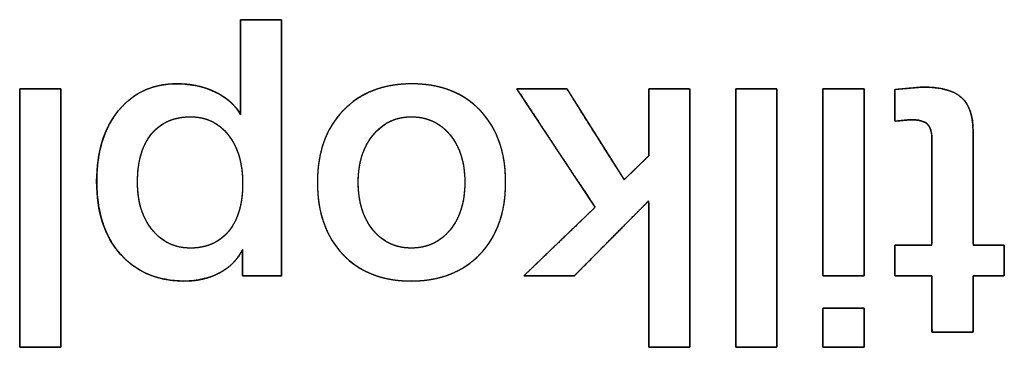
# Model space of a CAD drawing. Units: millimetres. Extents: x 5 to 821, y 20 to 574.
# Drawn here: x 316 to 322, y 105 to 107 of the extents above; entities that cross this region are included whole.
import ezdxf

# ---------------------------------------------------------------- set-up
doc = ezdxf.new("R2010")
doc.units = ezdxf.units.MM
doc.layers.add('Seri', color=7, linetype='Continuous')

msp = doc.modelspace()

# ---------------------------------------------------------------- linework, layer by layer
at = {"layer": 'Seri', "color": 7, "linetype": 'Continuous'}
for points, degree, knots in [([(317.0506, 106.1575), (317.0506, 106.1853), (317.0506, 106.2582), (317.0506, 106.3603), (317.0506, 106.4759), (317.0506, 106.589), (317.0506, 106.6838), (317.0506, 106.7445), (317.0518, 106.7583), (317.0707, 106.7583), (317.1071, 106.7583), (317.154, 106.7583), (317.2047, 106.7583), (317.2522, 106.7583), (317.2896, 106.7583), (317.3101, 106.7583), (317.312, 106.7287), (317.312, 106.5735), (317.312, 106.3228), (317.312, 106.0195), (317.312, 105.7062), (317.312, 105.4259), (317.312, 105.2213), (317.312, 105.1352), (317.3022, 105.1348), (317.2733, 105.1348), (317.2319, 105.1348), (317.1845, 105.1348), (317.1376, 105.1348), (317.0977, 105.1348), (317.0713, 105.1348), (317.0644, 105.1352), (317.0644, 105.1462), (317.0644, 105.1688), (317.0644, 105.1985), (317.0644, 105.231), (317.0644, 105.2617), (317.0644, 105.2863), (317.0644, 105.3004), (317.0574, 105.2889), (317.0431, 105.2654), (317.0271, 105.2435), (317.0094, 105.223), (316.99, 105.2041), (316.9689, 105.1867), (316.9461, 105.1707), (316.9215, 105.1563), (316.8956, 105.1435), (316.8688, 105.1325), (316.8412, 105.1231), (316.8127, 105.1156), (316.7834, 105.1097), (316.7532, 105.1056), (316.7221, 105.1033), (316.685, 105.1027), (316.6206, 105.1065), (316.5597, 105.116), (316.5025, 105.1314), (316.4489, 105.1524), (316.3989, 105.1793), (316.3525, 105.212), (316.3097, 105.2504), (316.2707, 105.2944), (316.2365, 105.3427), (316.2074, 105.3951), (316.1834, 105.4516), (316.1645, 105.5121), (316.1506, 105.5767), (316.1418, 105.6454), (316.1381, 105.7182), (316.1394, 105.7899), (316.1453, 105.8575), (316.156, 105.9213), (316.1713, 105.9815), (316.1913, 106.0381), (316.216, 106.0911), (316.2454, 106.1404), (316.2795, 106.186), (316.3174, 106.2268), (316.3584, 106.2619), (316.4025, 106.2912), (316.4498, 106.3149), (316.5003, 106.3327), (316.5538, 106.3449), (316.6105, 106.3513), (316.6607, 106.3522), (316.6957, 106.3506), (316.7297, 106.3472), (316.7628, 106.3419), (316.7949, 106.3348), (316.8262, 106.3259), (316.8565, 106.3152), (316.8858, 106.3027), (316.914, 106.2885), (316.94, 106.2731), (316.9639, 106.2567), (316.9856, 106.2391), (317.0051, 106.2204), (317.0224, 106.2005), (317.0376, 106.1796), (317.0506, 106.1575)], 1, [0, 0, 0.004918, 0.017804, 0.03586, 0.056284, 0.076278, 0.093041, 0.103774, 0.106209, 0.109546, 0.115974, 0.124277, 0.133235, 0.141631, 0.148247, 0.151865, 0.157091, 0.184527, 0.22884, 0.282465, 0.337836, 0.387387, 0.423552, 0.438766, 0.440508, 0.445607, 0.452925, 0.461308, 0.469602, 0.476654, 0.48131, 0.482537, 0.484489, 0.488481, 0.493734, 0.499466, 0.504899, 0.509251, 0.511743, 0.514125, 0.518982, 0.523784, 0.528565, 0.533358, 0.538198, 0.543117, 0.548147, 0.553257, 0.55838, 0.563536, 0.568747, 0.574036, 0.579421, 0.584924, 0.591492, 0.602897, 0.613779, 0.624247, 0.63443, 0.644463, 0.654491, 0.664656, 0.675055, 0.685519, 0.696114, 0.706961, 0.718173, 0.729854, 0.742094, 0.754972, 0.767659, 0.779637, 0.791082, 0.802067, 0.812677, 0.823005, 0.833151, 0.843221, 0.853063, 0.862602, 0.871973, 0.881316, 0.890774, 0.900483, 0.910571, 0.919439, 0.925627, 0.931673, 0.937596, 0.943417, 0.949156, 0.954837, 0.960482, 0.966054, 0.971394, 0.976518, 0.981453, 0.986233, 0.990891, 0.995467, 1, 1]), ([(315.9109, 104.683), (315.9097, 104.683), (315.9061, 104.683), (315.9005, 104.683), (315.893, 104.683), (315.8837, 104.683), (315.873, 104.683), (315.8609, 104.683), (315.8477, 104.683), (315.8337, 104.683), (315.8189, 104.683), (315.8036, 104.683), (315.788, 104.683), (315.7724, 104.683), (315.7568, 104.683), (315.7415, 104.683), (315.7267, 104.683), (315.7127, 104.683), (315.6995, 104.683), (315.6874, 104.683), (315.6767, 104.683), (315.6674, 104.683), (315.6599, 104.683), (315.6542, 104.683), (315.6507, 104.683), (315.6495, 104.683), (315.6495, 104.6906), (315.6495, 104.7127), (315.6495, 104.748), (315.6495, 104.7953), (315.6495, 104.8532), (315.6495, 104.9206), (315.6495, 104.9962), (315.6495, 105.0786), (315.6495, 105.1668), (315.6495, 105.2593), (315.6495, 105.355), (315.6495, 105.4525), (315.6495, 105.5507), (315.6495, 105.6483), (315.6495, 105.7439), (315.6495, 105.8365), (315.6495, 105.9246), (315.6495, 106.007), (315.6495, 106.0826), (315.6495, 106.15), (315.6495, 106.2079), (315.6495, 106.2552), (315.6495, 106.2905), (315.6495, 106.3126), (315.6495, 106.3203), (315.6507, 106.3203), (315.6542, 106.3203), (315.6599, 106.3203), (315.6674, 106.3203), (315.6767, 106.3203), (315.6874, 106.3203), (315.6995, 106.3203), (315.7127, 106.3203), (315.7267, 106.3203), (315.7415, 106.3203), (315.7568, 106.3203), (315.7724, 106.3203), (315.788, 106.3203), (315.8036, 106.3203), (315.8189, 106.3203), (315.8337, 106.3203), (315.8477, 106.3203), (315.8609, 106.3203), (315.873, 106.3203), (315.8837, 106.3203), (315.893, 106.3203), (315.9005, 106.3203), (315.9061, 106.3203), (315.9097, 106.3203), (315.9109, 106.3203), (315.9109, 106.3126), (315.9109, 106.2905), (315.9109, 106.2552), (315.9109, 106.2079), (315.9109, 106.15), (315.9109, 106.0826), (315.9109, 106.007), (315.9109, 105.9246), (315.9109, 105.8365), (315.9109, 105.7439), (315.9109, 105.6483), (315.9109, 105.5507), (315.9109, 105.4525), (315.9109, 105.355), (315.9109, 105.2593), (315.9109, 105.1668), (315.9109, 105.0786), (315.9109, 104.9962), (315.9109, 104.9206), (315.9109, 104.8532), (315.9109, 104.7953), (315.9109, 104.748), (315.9109, 104.7127), (315.9109, 104.6906), (315.9109, 104.683)], 1, [0, 0, 0.000322, 0.001251, 0.002736, 0.004723, 0.007159, 0.009992, 0.013168, 0.016635, 0.02034, 0.02423, 0.028253, 0.032354, 0.036482, 0.040584, 0.044606, 0.048496, 0.052201, 0.055668, 0.058845, 0.061678, 0.064114, 0.066101, 0.067585, 0.068515, 0.068837, 0.070851, 0.076673, 0.085973, 0.098418, 0.113678, 0.131421, 0.151316, 0.173033, 0.19624, 0.220606, 0.2458, 0.27149, 0.297346, 0.323037, 0.34823, 0.372596, 0.395803, 0.41752, 0.437416, 0.455159, 0.470419, 0.482864, 0.492163, 0.497986, 0.5, 0.500322, 0.501251, 0.502736, 0.504723, 0.507159, 0.509992, 0.513168, 0.516635, 0.52034, 0.52423, 0.528253, 0.532354, 0.536482, 0.540584, 0.544606, 0.548496, 0.552201, 0.555668, 0.558845, 0.561678, 0.564114, 0.566101, 0.567585, 0.568515, 0.568837, 0.570851, 0.576673, 0.585973, 0.598418, 0.613678, 0.631421, 0.651316, 0.673033, 0.69624, 0.720606, 0.7458, 0.77149, 0.797346, 0.823037, 0.84823, 0.872596, 0.895803, 0.91752, 0.937416, 0.955159, 0.970419, 0.982864, 0.992163, 0.997986, 1, 1]), ([(317.0644, 105.3022), (317.0323, 105.238), (316.9834, 105.1887), (316.9176, 105.1543), (316.8519, 105.1199), (316.7777, 105.1027), (316.6952, 105.1027), (316.524, 105.1027), (316.3883, 105.1596), (316.2882, 105.2735), (316.188, 105.3874), (316.138, 105.5414), (316.138, 105.7356), (316.138, 105.9205), (316.1842, 106.0696), (316.2767, 106.1827), (316.3692, 106.2958), (316.4926, 106.3524), (316.647, 106.3524), (316.7388, 106.3524), (316.8213, 106.3344), (316.8947, 106.2985), (316.9681, 106.2626), (317.02, 106.2156), (317.0506, 106.1575)], 3, [0, 0, 0, 0, 0.125, 0.125, 0.125, 0.25, 0.25, 0.25, 0.375, 0.375, 0.375, 0.5, 0.5, 0.5, 0.625, 0.625, 0.625, 0.75, 0.75, 0.75, 0.875, 0.875, 0.875, 1, 1, 1, 1]), ([(317.539, 105.7287), (317.539, 105.9182), (317.5933, 106.0696), (317.7019, 106.1827), (317.8104, 106.2958), (317.9556, 106.3524), (318.1375, 106.3524), (318.321, 106.3524), (318.4662, 106.2958), (318.5732, 106.1827), (318.6802, 106.0696), (318.7337, 105.9182), (318.7337, 105.7287), (318.7337, 105.5376), (318.6795, 105.3855), (318.5709, 105.2724), (318.4624, 105.1592), (318.3164, 105.1027), (318.133, 105.1027), (317.951, 105.1027), (317.8066, 105.1592), (317.6996, 105.2724), (317.5925, 105.3855), (317.539, 105.5376), (317.539, 105.7287)], 3, [0, 0, 0, 0, 0.125, 0.125, 0.125, 0.25, 0.25, 0.25, 0.375, 0.375, 0.375, 0.5, 0.5, 0.5, 0.625, 0.625, 0.625, 0.75, 0.75, 0.75, 0.875, 0.875, 0.875, 1, 1, 1, 1]), ([(317.539, 105.7287), (317.54, 105.7734), (317.5432, 105.8167), (317.5484, 105.8585), (317.5557, 105.8989), (317.5651, 105.9378), (317.5765, 105.9752), (317.5901, 106.0111), (317.6057, 106.0456), (317.6234, 106.0786), (317.6433, 106.1102), (317.6651, 106.1403), (317.6891, 106.1689), (317.7151, 106.196), (317.7425, 106.2209), (317.7714, 106.2437), (317.8017, 106.2644), (317.8333, 106.2828), (317.8664, 106.2991), (317.9009, 106.3132), (317.9368, 106.3252), (317.9741, 106.335), (318.0129, 106.3426), (318.053, 106.348), (318.0945, 106.3513), (318.1375, 106.3524), (318.1808, 106.3513), (318.2226, 106.348), (318.263, 106.3426), (318.3019, 106.335), (318.3393, 106.3252), (318.3753, 106.3132), (318.4098, 106.2991), (318.4428, 106.2828), (318.4743, 106.2644), (318.5044, 106.2437), (318.533, 106.2209), (318.5602, 106.196), (318.5858, 106.1689), (318.6094, 106.1403), (318.631, 106.1102), (318.6505, 106.0786), (318.668, 106.0456), (318.6834, 106.0111), (318.6967, 105.9752), (318.708, 105.9378), (318.7173, 105.8989), (318.7245, 105.8585), (318.7296, 105.8167), (318.7327, 105.7734), (318.7337, 105.7287), (318.7327, 105.6835), (318.7295, 105.6399), (318.7243, 105.5978), (318.717, 105.5572), (318.7077, 105.5181), (318.6962, 105.4804), (318.6827, 105.4443), (318.667, 105.4097), (318.6493, 105.3765), (318.6295, 105.3449), (318.6076, 105.3148), (318.5837, 105.2861), (318.5577, 105.259), (318.5302, 105.2341), (318.5013, 105.2112), (318.4709, 105.1906), (318.4391, 105.1721), (318.4059, 105.1558), (318.3712, 105.1417), (318.3351, 105.1298), (318.2976, 105.12), (318.2586, 105.1124), (318.2182, 105.107), (318.1763, 105.1037), (318.133, 105.1027), (318.09, 105.1037), (318.0485, 105.107), (318.0085, 105.1124), (317.9698, 105.12), (317.9326, 105.1298), (317.8969, 105.1417), (317.8626, 105.1558), (317.8297, 105.1721), (317.7983, 105.1906), (317.7683, 105.2112), (317.7397, 105.2341), (317.7126, 105.259), (317.687, 105.2861), (317.6634, 105.3148), (317.6418, 105.3449), (317.6222, 105.3765), (317.6048, 105.4097), (317.5893, 105.4443), (317.576, 105.4804), (317.5647, 105.5181), (317.5554, 105.5572), (317.5482, 105.5978), (317.5431, 105.6399), (317.54, 105.6835), (317.539, 105.7287)], 1, [0, 0, 0.011458, 0.022567, 0.033355, 0.043853, 0.054094, 0.064114, 0.073951, 0.083645, 0.093238, 0.102775, 0.1123, 0.121856, 0.131456, 0.140956, 0.150371, 0.159749, 0.169134, 0.178575, 0.188117, 0.197803, 0.207678, 0.21778, 0.228147, 0.238813, 0.249812, 0.260901, 0.271642, 0.282068, 0.292213, 0.302114, 0.311814, 0.321353, 0.330778, 0.340136, 0.349474, 0.35884, 0.368283, 0.377819, 0.387318, 0.396794, 0.406291, 0.415853, 0.425523, 0.435342, 0.445349, 0.455582, 0.466075, 0.476861, 0.487969, 0.499427, 0.510979, 0.522173, 0.533037, 0.543602, 0.5539, 0.563969, 0.573846, 0.583572, 0.593189, 0.602743, 0.612278, 0.62184, 0.631443, 0.640951, 0.65038, 0.659778, 0.66919, 0.678665, 0.688248, 0.697985, 0.707917, 0.718085, 0.728526, 0.739274, 0.750361, 0.761361, 0.772021, 0.782373, 0.792451, 0.802294, 0.811942, 0.821438, 0.830829, 0.84016, 0.849479, 0.858835, 0.868275, 0.877815, 0.887323, 0.896813, 0.90633, 0.915919, 0.925623, 0.935484, 0.945541, 0.955833, 0.966393, 0.977255, 0.988448, 1, 1]), ([(319.9032, 104.683), (319.8928, 104.683), (319.8653, 104.683), (319.826, 104.683), (319.7803, 104.683), (319.7338, 104.683), (319.6918, 104.683), (319.6597, 104.683), (319.643, 104.683), (319.6418, 104.6998), (319.6418, 104.7795), (319.6418, 104.9074), (319.6418, 105.0641), (319.6418, 105.2305), (319.6418, 105.3872), (319.6418, 105.5151), (319.6418, 105.5948), (319.6396, 105.6094), (319.6094, 105.5789), (319.5514, 105.5204), (319.4755, 105.4438), (319.3914, 105.3589), (319.309, 105.2757), (319.238, 105.204), (319.1882, 105.1537), (319.1694, 105.1348), (319.1566, 105.1348), (319.1228, 105.1348), (319.0745, 105.1348), (319.0185, 105.1348), (318.9614, 105.1348), (318.9098, 105.1348), (318.8704, 105.1348), (318.8499, 105.1348), (318.8566, 105.1427), (318.8956, 105.1801), (318.9581, 105.24), (319.0347, 105.3136), (319.1161, 105.3916), (319.1927, 105.4652), (319.2552, 105.5251), (319.2941, 105.5625), (319.3001, 105.574), (319.2683, 105.6219), (319.2072, 105.7139), (319.1272, 105.8344), (319.0387, 105.9678), (318.9518, 106.0987), (318.877, 106.2114), (318.8246, 106.2905), (318.8048, 106.3203), (318.8174, 106.3203), (318.8509, 106.3204), (318.8986, 106.3205), (318.9541, 106.3206), (319.0106, 106.3208), (319.0616, 106.3209), (319.1006, 106.321), (319.1209, 106.3211), (319.129, 106.3106), (319.1602, 106.2611), (319.2102, 106.1818), (319.2716, 106.0845), (319.3367, 105.9812), (319.3981, 105.8839), (319.4481, 105.8046), (319.4793, 105.7551), (319.4866, 105.7454), (319.4966, 105.755), (319.5157, 105.7736), (319.5408, 105.7979), (319.5685, 105.8249), (319.5957, 105.8513), (319.6192, 105.8741), (319.6356, 105.89), (319.6418, 105.8961), (319.6418, 105.9129), (319.6418, 105.9576), (319.6418, 106.0214), (319.6418, 106.0954), (319.6418, 106.1709), (319.6418, 106.2391), (319.6418, 106.2912), (319.6418, 106.3183), (319.6465, 106.3203), (319.669, 106.3203), (319.705, 106.3203), (319.7491, 106.3203), (319.7959, 106.3203), (319.84, 106.3203), (319.876, 106.3203), (319.8984, 106.3203), (319.9032, 106.3126), (319.9032, 106.2079), (319.9032, 106.007), (319.9032, 105.7439), (319.9032, 105.4525), (319.9032, 105.1668), (319.9032, 104.9206), (319.9032, 104.748), (319.9032, 104.683)], 1, [0, 0, 0.001436, 0.005246, 0.01068, 0.016988, 0.023421, 0.029229, 0.033664, 0.035975, 0.038315, 0.049335, 0.067013, 0.088684, 0.111687, 0.133359, 0.151036, 0.162057, 0.164106, 0.17004, 0.181427, 0.196343, 0.212863, 0.229061, 0.243015, 0.252798, 0.256487, 0.258251, 0.26293, 0.269602, 0.277348, 0.285248, 0.292381, 0.297826, 0.300664, 0.302103, 0.30957, 0.321548, 0.336231, 0.351817, 0.366501, 0.378478, 0.385945, 0.387725, 0.39568, 0.410946, 0.430942, 0.453088, 0.474804, 0.493509, 0.506625, 0.51157, 0.513316, 0.517945, 0.524546, 0.532211, 0.540027, 0.547084, 0.552472, 0.555279, 0.557109, 0.565196, 0.578167, 0.594069, 0.610948, 0.626849, 0.63982, 0.647907, 0.649596, 0.651517, 0.655204, 0.660033, 0.665381, 0.670625, 0.675142, 0.67831, 0.679504, 0.681835, 0.688018, 0.696835, 0.707072, 0.717512, 0.726937, 0.734134, 0.737884, 0.738595, 0.741697, 0.746673, 0.752773, 0.759247, 0.765347, 0.770323, 0.773425, 0.77467, 0.789144, 0.816919, 0.853301, 0.893594, 0.933105, 0.967139, 0.991002, 1, 1]), ([(320.4558, 104.683), (320.4546, 104.683), (320.451, 104.683), (320.4454, 104.683), (320.4379, 104.683), (320.4286, 104.683), (320.4179, 104.683), (320.4058, 104.683), (320.3926, 104.683), (320.3786, 104.683), (320.3638, 104.683), (320.3485, 104.683), (320.3329, 104.683), (320.3173, 104.683), (320.3017, 104.683), (320.2864, 104.683), (320.2716, 104.683), (320.2576, 104.683), (320.2444, 104.683), (320.2323, 104.683), (320.2216, 104.683), (320.2123, 104.683), (320.2048, 104.683), (320.1991, 104.683), (320.1956, 104.683), (320.1944, 104.683), (320.1944, 104.6906), (320.1944, 104.7127), (320.1944, 104.748), (320.1944, 104.7953), (320.1944, 104.8532), (320.1944, 104.9206), (320.1944, 104.9962), (320.1944, 105.0786), (320.1944, 105.1668), (320.1944, 105.2593), (320.1944, 105.355), (320.1944, 105.4525), (320.1944, 105.5507), (320.1944, 105.6483), (320.1944, 105.7439), (320.1944, 105.8365), (320.1944, 105.9246), (320.1944, 106.007), (320.1944, 106.0826), (320.1944, 106.15), (320.1944, 106.2079), (320.1944, 106.2552), (320.1944, 106.2905), (320.1944, 106.3126), (320.1944, 106.3203), (320.1956, 106.3203), (320.1991, 106.3203), (320.2048, 106.3203), (320.2123, 106.3203), (320.2216, 106.3203), (320.2323, 106.3203), (320.2444, 106.3203), (320.2576, 106.3203), (320.2716, 106.3203), (320.2864, 106.3203), (320.3017, 106.3203), (320.3173, 106.3203), (320.3329, 106.3203), (320.3485, 106.3203), (320.3638, 106.3203), (320.3786, 106.3203), (320.3926, 106.3203), (320.4058, 106.3203), (320.4179, 106.3203), (320.4286, 106.3203), (320.4379, 106.3203), (320.4454, 106.3203), (320.451, 106.3203), (320.4546, 106.3203), (320.4558, 106.3203), (320.4558, 106.3126), (320.4558, 106.2905), (320.4558, 106.2552), (320.4558, 106.2079), (320.4558, 106.15), (320.4558, 106.0826), (320.4558, 106.007), (320.4558, 105.9246), (320.4558, 105.8365), (320.4558, 105.7439), (320.4558, 105.6483), (320.4558, 105.5507), (320.4558, 105.4525), (320.4558, 105.355), (320.4558, 105.2593), (320.4558, 105.1668), (320.4558, 105.0786), (320.4558, 104.9962), (320.4558, 104.9206), (320.4558, 104.8532), (320.4558, 104.7953), (320.4558, 104.748), (320.4558, 104.7127), (320.4558, 104.6906), (320.4558, 104.683)], 1, [0, 0, 0.000322, 0.001251, 0.002736, 0.004723, 0.007159, 0.009992, 0.013168, 0.016635, 0.02034, 0.02423, 0.028253, 0.032354, 0.036482, 0.040584, 0.044606, 0.048496, 0.052201, 0.055668, 0.058845, 0.061678, 0.064114, 0.066101, 0.067585, 0.068515, 0.068837, 0.070851, 0.076673, 0.085973, 0.098418, 0.113678, 0.131421, 0.151316, 0.173033, 0.19624, 0.220606, 0.2458, 0.27149, 0.297346, 0.323037, 0.34823, 0.372596, 0.395803, 0.41752, 0.437416, 0.455159, 0.470419, 0.482864, 0.492163, 0.497986, 0.5, 0.500322, 0.501251, 0.502736, 0.504723, 0.507159, 0.509992, 0.513168, 0.516635, 0.52034, 0.52423, 0.528253, 0.532354, 0.536482, 0.540584, 0.544606, 0.548496, 0.552201, 0.555668, 0.558845, 0.561678, 0.564114, 0.566101, 0.567585, 0.568515, 0.568837, 0.570851, 0.576673, 0.585973, 0.598418, 0.613678, 0.631421, 0.651316, 0.673033, 0.69624, 0.720606, 0.7458, 0.77149, 0.797346, 0.823037, 0.84823, 0.872596, 0.895803, 0.91752, 0.937416, 0.955159, 0.970419, 0.982864, 0.992163, 0.997986, 1, 1]), ([(320.747, 106.3203), (320.7482, 106.3203), (320.7517, 106.3203), (320.7574, 106.3203), (320.7649, 106.3203), (320.7742, 106.3203), (320.7849, 106.3203), (320.797, 106.3203), (320.8102, 106.3203), (320.8242, 106.3203), (320.839, 106.3203), (320.8543, 106.3203), (320.8699, 106.3203), (320.8855, 106.3203), (320.9011, 106.3203), (320.9164, 106.3203), (320.9312, 106.3203), (320.9452, 106.3203), (320.9584, 106.3203), (320.9705, 106.3203), (320.9812, 106.3203), (320.9905, 106.3203), (320.998, 106.3203), (321.0036, 106.3203), (321.0072, 106.3203), (321.0084, 106.3203), (321.0084, 106.3147), (321.0084, 106.2987), (321.0084, 106.2731), (321.0084, 106.2389), (321.0084, 106.197), (321.0084, 106.1482), (321.0084, 106.0935), (321.0084, 106.0338), (321.0084, 105.97), (321.0084, 105.903), (321.0084, 105.8337), (321.0084, 105.7631), (321.0084, 105.692), (321.0084, 105.6213), (321.0084, 105.5521), (321.0084, 105.4851), (321.0084, 105.4212), (321.0084, 105.3615), (321.0084, 105.3068), (321.0084, 105.258), (321.0084, 105.2161), (321.0084, 105.1819), (321.0084, 105.1563), (321.0084, 105.1403), (321.0084, 105.1348), (321.0072, 105.1348), (321.0036, 105.1348), (320.998, 105.1348), (320.9905, 105.1348), (320.9812, 105.1348), (320.9705, 105.1348), (320.9584, 105.1348), (320.9452, 105.1348), (320.9312, 105.1348), (320.9164, 105.1348), (320.9011, 105.1348), (320.8855, 105.1348), (320.8699, 105.1348), (320.8543, 105.1348), (320.839, 105.1348), (320.8242, 105.1348), (320.8102, 105.1348), (320.797, 105.1348), (320.7849, 105.1348), (320.7742, 105.1348), (320.7649, 105.1348), (320.7574, 105.1348), (320.7517, 105.1348), (320.7482, 105.1348), (320.747, 105.1348), (320.747, 105.1403), (320.747, 105.1563), (320.747, 105.1819), (320.747, 105.2161), (320.747, 105.258), (320.747, 105.3068), (320.747, 105.3615), (320.747, 105.4212), (320.747, 105.4851), (320.747, 105.5521), (320.747, 105.6213), (320.747, 105.692), (320.747, 105.7631), (320.747, 105.8337), (320.747, 105.903), (320.747, 105.97), (320.747, 106.0338), (320.747, 106.0935), (320.747, 106.1482), (320.747, 106.197), (320.747, 106.2389), (320.747, 106.2731), (320.747, 106.2987), (320.747, 106.3147), (320.747, 106.3203)], 1, [0, 0, 0.000422, 0.001642, 0.00359, 0.006197, 0.009394, 0.013112, 0.01728, 0.02183, 0.026692, 0.031797, 0.037075, 0.042457, 0.047874, 0.053256, 0.058535, 0.063639, 0.068501, 0.073051, 0.077219, 0.080937, 0.084134, 0.086741, 0.088689, 0.089909, 0.090331, 0.092245, 0.097777, 0.106613, 0.118438, 0.132937, 0.149795, 0.168699, 0.189333, 0.211383, 0.234535, 0.258472, 0.282882, 0.307449, 0.331859, 0.355797, 0.378948, 0.400998, 0.421632, 0.440536, 0.457394, 0.471893, 0.483718, 0.492554, 0.498086, 0.5, 0.500422, 0.501642, 0.50359, 0.506197, 0.509394, 0.513112, 0.51728, 0.52183, 0.526692, 0.531797, 0.537075, 0.542457, 0.547874, 0.553256, 0.558535, 0.563639, 0.568501, 0.573051, 0.577219, 0.580937, 0.584134, 0.586741, 0.588689, 0.589909, 0.590331, 0.592245, 0.597777, 0.606613, 0.618438, 0.632937, 0.649795, 0.668699, 0.689333, 0.711383, 0.734535, 0.758472, 0.782882, 0.807449, 0.831859, 0.855797, 0.878948, 0.900998, 0.921632, 0.940536, 0.957394, 0.971893, 0.983718, 0.992554, 0.998086, 1, 1]), ([(321.4395, 105.9924), (321.4386, 106.0181), (321.4358, 106.0407), (321.4312, 106.0603), (321.4247, 106.0769), (321.4163, 106.0905), (321.406, 106.1011), (321.3927, 106.1096), (321.3761, 106.1163), (321.3564, 106.1212), (321.3334, 106.1242), (321.3073, 106.1253), (321.2973, 106.1247), (321.2771, 106.1229), (321.2507, 106.1205), (321.2251, 106.1181), (321.2073, 106.1165), (321.2033, 106.1182), (321.2033, 106.1451), (321.2033, 106.1922), (321.2033, 106.2454), (321.2033, 106.2909), (321.2033, 106.3147), (321.2127, 106.3165), (321.246, 106.3195), (321.2916, 106.3237), (321.3372, 106.3279), (321.3705, 106.3309), (321.3935, 106.3316), (321.4509, 106.3286), (321.5019, 106.3213), (321.5466, 106.3098), (321.585, 106.294), (321.6171, 106.274), (321.6432, 106.2494), (321.6644, 106.2192), (321.6808, 106.1832), (321.6923, 106.1416), (321.699, 106.0942), (321.7009, 106.0465), (321.7009, 105.9727), (321.7009, 105.8152), (321.7009, 105.6242), (321.7009, 105.45), (321.7009, 105.3427), (321.7064, 105.3297), (321.7386, 105.3297), (321.7877, 105.3297), (321.8399, 105.3297), (321.8813, 105.3297), (321.8982, 105.3297), (321.8982, 105.313), (321.8982, 105.2721), (321.8982, 105.2205), (321.8982, 105.172), (321.8982, 105.1402), (321.8946, 105.1348), (321.8651, 105.1348), (321.8172, 105.1348), (321.7647, 105.1348), (321.7214, 105.1348), (321.7011, 105.1348), (321.7009, 105.1104), (321.7009, 105.0394), (321.7009, 104.9463), (321.7009, 104.856), (321.7009, 104.7934), (321.6982, 104.7793), (321.663, 104.7793), (321.6013, 104.7793), (321.5315, 104.7793), (321.4719, 104.7793), (321.4407, 104.7793), (321.4395, 104.7982), (321.4395, 104.8652), (321.4395, 104.957), (321.4395, 105.0488), (321.4395, 105.1158), (321.4384, 105.1348), (321.4102, 105.1348), (321.3564, 105.1348), (321.2933, 105.1348), (321.2376, 105.1348), (321.2057, 105.1348), (321.2033, 105.1425), (321.2033, 105.1769), (321.2033, 105.2264), (321.2033, 105.2774), (321.2033, 105.3163), (321.2036, 105.3297), (321.2279, 105.3297), (321.2797, 105.3297), (321.3426, 105.3297), (321.3999, 105.3297), (321.4352, 105.3297), (321.4395, 105.3482), (321.4395, 105.4564), (321.4395, 105.6213), (321.4395, 105.7965), (321.4395, 105.9357), (321.4395, 105.9924)], 1, [0, 0, 0.00537, 0.010137, 0.014347, 0.018064, 0.021384, 0.024477, 0.027788, 0.031516, 0.035762, 0.040593, 0.046054, 0.048151, 0.052373, 0.057912, 0.063286, 0.067014, 0.067924, 0.073539, 0.083364, 0.094486, 0.103987, 0.108954, 0.110955, 0.11793, 0.127495, 0.137061, 0.144035, 0.148845, 0.16084, 0.171604, 0.181246, 0.189914, 0.197811, 0.205299, 0.213004, 0.221247, 0.230269, 0.240256, 0.250234, 0.265642, 0.298529, 0.338409, 0.374792, 0.397192, 0.40015, 0.406877, 0.417128, 0.42802, 0.43667, 0.440194, 0.443675, 0.452219, 0.462978, 0.473105, 0.47975, 0.481114, 0.487272, 0.497274, 0.508237, 0.517278, 0.521513, 0.526606, 0.541422, 0.560855, 0.57971, 0.592794, 0.595798, 0.603154, 0.616029, 0.630601, 0.643051, 0.649559, 0.653524, 0.667506, 0.686682, 0.705858, 0.71984, 0.723804, 0.729684, 0.740934, 0.754101, 0.765734, 0.772382, 0.774078, 0.781251, 0.791589, 0.802242, 0.810365, 0.813157, 0.818228, 0.829052, 0.842176, 0.85415, 0.861522, 0.865499, 0.888095, 0.922528, 0.959112, 0.988164, 1, 1]), ([(321.3799, 106.3318), (321.4946, 106.3318), (321.5767, 106.31), (321.6264, 106.2664), (321.6761, 106.2228), (321.7009, 106.1498), (321.7009, 106.0474)], 3, [0, 0, 0, 0, 0.5, 0.5, 0.5, 1, 1, 1, 1]), ([(317.0644, 105.7195), (317.0644, 105.8495), (317.0338, 105.9526), (316.973, 106.0291), (316.9123, 106.1055), (316.8328, 106.1437), (316.7342, 106.1437), (316.6279, 106.1437), (316.5454, 106.1074), (316.4861, 106.0348), (316.4269, 105.9622), (316.3971, 105.8602), (316.3971, 105.7287), (316.3971, 105.6049), (316.4284, 105.5043), (316.4907, 105.4271), (316.553, 105.3499), (316.6333, 105.3113), (316.7319, 105.3113), (316.8366, 105.3113), (316.918, 105.3473), (316.9765, 105.4191), (317.035, 105.491), (317.0644, 105.5911), (317.0644, 105.7195)], 3, [0, 0, 0, 0, 0.125, 0.125, 0.125, 0.25, 0.25, 0.25, 0.375, 0.375, 0.375, 0.5, 0.5, 0.5, 0.625, 0.625, 0.625, 0.75, 0.75, 0.75, 0.875, 0.875, 0.875, 1, 1, 1, 1]), ([(317.0644, 105.7195), (317.0638, 105.7501), (317.062, 105.7798), (317.0591, 105.8084), (317.055, 105.836), (317.0497, 105.8626), (317.0433, 105.8881), (317.0357, 105.9126), (317.0269, 105.9361), (317.017, 105.9585), (317.0058, 105.98), (316.9936, 106.0004), (316.9801, 106.0197), (316.9656, 106.038), (316.9503, 106.0549), (316.9343, 106.0703), (316.9176, 106.0842), (316.9001, 106.0967), (316.8819, 106.1077), (316.863, 106.1173), (316.8434, 106.1253), (316.823, 106.1319), (316.8019, 106.1371), (316.7801, 106.1407), (316.7575, 106.1429), (316.7342, 106.1437), (316.7091, 106.143), (316.685, 106.1409), (316.6618, 106.1374), (316.6394, 106.1325), (316.618, 106.1262), (316.5975, 106.1186), (316.5779, 106.1095), (316.5592, 106.099), (316.5414, 106.0872), (316.5245, 106.074), (316.5084, 106.0593), (316.4933, 106.0433), (316.4791, 106.0259), (316.4661, 106.0073), (316.4541, 105.9877), (316.4433, 105.9669), (316.4336, 105.9449), (316.4251, 105.9218), (316.4176, 105.8976), (316.4114, 105.8723), (316.4062, 105.8458), (316.4022, 105.8182), (316.3994, 105.7895), (316.3977, 105.7596), (316.3971, 105.7287), (316.3977, 105.6994), (316.3995, 105.671), (316.4025, 105.6435), (316.4067, 105.6169), (316.4121, 105.5912), (316.4187, 105.5664), (316.4265, 105.5425), (316.4355, 105.5195), (316.4457, 105.4974), (316.457, 105.4762), (316.4696, 105.4559), (316.4834, 105.4364), (316.4983, 105.418), (316.5139, 105.4009), (316.5302, 105.3854), (316.5473, 105.3713), (316.565, 105.3587), (316.5834, 105.3476), (316.6025, 105.3379), (316.6223, 105.3298), (316.6429, 105.3231), (316.6641, 105.3179), (316.686, 105.3142), (316.7086, 105.312), (316.7319, 105.3113), (316.7566, 105.3119), (316.7804, 105.314), (316.8033, 105.3175), (316.8253, 105.3223), (316.8464, 105.3285), (316.8666, 105.3361), (316.8859, 105.3451), (316.9044, 105.3554), (316.922, 105.3672), (316.9386, 105.3803), (316.9544, 105.3948), (316.9694, 105.4106), (316.9834, 105.4278), (316.9963, 105.4462), (317.0081, 105.4656), (317.0188, 105.4861), (317.0283, 105.5077), (317.0368, 105.5303), (317.0441, 105.5541), (317.0503, 105.579), (317.0554, 105.6049), (317.0593, 105.6319), (317.0621, 105.66), (317.0638, 105.6892), (317.0644, 105.7195)], 1, [0, 0, 0.01276, 0.02511, 0.037073, 0.048671, 0.05993, 0.070879, 0.081548, 0.09197, 0.10218, 0.112216, 0.122115, 0.13192, 0.141632, 0.151098, 0.160336, 0.169392, 0.178314, 0.187152, 0.19596, 0.204789, 0.213694, 0.222724, 0.231929, 0.241355, 0.251047, 0.261469, 0.271545, 0.281312, 0.290814, 0.300093, 0.309198, 0.31818, 0.327092, 0.335986, 0.344917, 0.353938, 0.363102, 0.372434, 0.381872, 0.391445, 0.401198, 0.41117, 0.4214, 0.431925, 0.442776, 0.453986, 0.46558, 0.477584, 0.49002, 0.502909, 0.51508, 0.526902, 0.538396, 0.549589, 0.560507, 0.571178, 0.581633, 0.591906, 0.60203, 0.612041, 0.621977, 0.631875, 0.641734, 0.651354, 0.660735, 0.669923, 0.678965, 0.68791, 0.69681, 0.705718, 0.714686, 0.723765, 0.733004, 0.742451, 0.752149, 0.762415, 0.772343, 0.78197, 0.791337, 0.800488, 0.809471, 0.818335, 0.827132, 0.835914, 0.844735, 0.853646, 0.862699, 0.871925, 0.881253, 0.890703, 0.900317, 0.910135, 0.920194, 0.930531, 0.941177, 0.952162, 0.963513, 0.975255, 0.987411, 1, 1]), ([(317.7982, 105.7287), (317.7982, 105.6049), (317.8291, 105.5043), (317.891, 105.4271), (317.9529, 105.3499), (318.0344, 105.3113), (318.1352, 105.3113), (318.2361, 105.3113), (318.3179, 105.3496), (318.3806, 105.426), (318.4433, 105.5024), (318.4746, 105.6033), (318.4746, 105.7287), (318.4746, 105.8525), (318.4433, 105.9526), (318.3806, 106.0291), (318.3179, 106.1055), (318.2361, 106.1437), (318.1352, 106.1437), (318.0359, 106.1437), (317.9549, 106.1051), (317.8922, 106.0279), (317.8295, 105.9507), (317.7982, 105.851), (317.7982, 105.7287)], 3, [0, 0, 0, 0, 0.125, 0.125, 0.125, 0.25, 0.25, 0.25, 0.375, 0.375, 0.375, 0.5, 0.5, 0.5, 0.625, 0.625, 0.625, 0.75, 0.75, 0.75, 0.875, 0.875, 0.875, 1, 1, 1, 1]), ([(317.7982, 105.7287), (317.7988, 105.6994), (317.8006, 105.671), (317.8035, 105.6435), (317.8077, 105.6169), (317.813, 105.5912), (317.8196, 105.5664), (317.8273, 105.5425), (317.8362, 105.5195), (317.8463, 105.4974), (317.8576, 105.4762), (317.8701, 105.4559), (317.8837, 105.4364), (317.8985, 105.418), (317.9141, 105.4009), (317.9305, 105.3854), (317.9476, 105.3713), (317.9655, 105.3587), (317.9841, 105.3476), (318.0034, 105.3379), (318.0235, 105.3298), (318.0444, 105.3231), (318.066, 105.3179), (318.0883, 105.3142), (318.1114, 105.312), (318.1352, 105.3113), (318.159, 105.312), (318.1822, 105.3142), (318.2045, 105.3179), (318.2262, 105.323), (318.2471, 105.3296), (318.2673, 105.3377), (318.2867, 105.3473), (318.3055, 105.3583), (318.3234, 105.3707), (318.3407, 105.3847), (318.3572, 105.4001), (318.373, 105.417), (318.388, 105.4352), (318.4018, 105.4545), (318.4144, 105.4747), (318.4259, 105.4959), (318.4361, 105.518), (318.4451, 105.541), (318.453, 105.565), (318.4596, 105.5899), (318.465, 105.6158), (318.4692, 105.6426), (318.4722, 105.6703), (318.474, 105.699), (318.4746, 105.7287), (318.474, 105.7579), (318.4722, 105.7863), (318.4692, 105.8137), (318.465, 105.8402), (318.4596, 105.8658), (318.453, 105.8906), (318.4451, 105.9144), (318.4361, 105.9373), (318.4259, 105.9592), (318.4144, 105.9803), (318.4018, 106.0005), (318.388, 106.0198), (318.373, 106.038), (318.3572, 106.0549), (318.3407, 106.0703), (318.3234, 106.0842), (318.3055, 106.0967), (318.2867, 106.1077), (318.2673, 106.1173), (318.2471, 106.1253), (318.2262, 106.1319), (318.2045, 106.1371), (318.1822, 106.1407), (318.159, 106.1429), (318.1352, 106.1437), (318.1117, 106.1429), (318.0889, 106.1407), (318.0669, 106.137), (318.0455, 106.1318), (318.0248, 106.1251), (318.0049, 106.117), (317.9856, 106.1073), (317.967, 106.0962), (317.9492, 106.0836), (317.932, 106.0695), (317.9156, 106.054), (317.8998, 106.0369), (317.8848, 106.0185), (317.871, 105.9991), (317.8583, 105.9788), (317.8469, 105.9577), (317.8367, 105.9357), (317.8277, 105.9129), (317.8198, 105.8892), (317.8132, 105.8646), (317.8078, 105.8391), (317.8036, 105.8128), (317.8006, 105.7856), (317.7988, 105.7576), (317.7982, 105.7287)], 1, [0, 0, 0.012163, 0.023976, 0.035462, 0.046644, 0.05755, 0.068207, 0.078646, 0.0889, 0.099002, 0.108989, 0.118898, 0.128767, 0.138597, 0.1482, 0.157582, 0.166789, 0.175871, 0.184877, 0.193861, 0.202874, 0.211969, 0.221196, 0.230604, 0.240238, 0.250141, 0.260055, 0.269703, 0.279128, 0.288374, 0.297488, 0.306521, 0.315523, 0.324546, 0.333641, 0.342857, 0.352242, 0.361841, 0.371661, 0.381521, 0.391428, 0.401421, 0.411539, 0.42182, 0.432301, 0.443014, 0.453993, 0.465267, 0.476862, 0.488804, 0.501117, 0.513276, 0.525078, 0.536547, 0.547708, 0.558588, 0.569217, 0.579627, 0.589853, 0.599929, 0.609893, 0.619784, 0.629641, 0.639463, 0.649061, 0.658444, 0.667658, 0.67675, 0.685771, 0.694771, 0.703802, 0.712915, 0.72216, 0.731584, 0.741232, 0.751146, 0.760907, 0.770417, 0.779718, 0.788856, 0.797881, 0.806842, 0.815792, 0.824782, 0.833863, 0.843085, 0.852496, 0.862139, 0.872016, 0.881915, 0.891836, 0.901815, 0.911891, 0.922099, 0.932476, 0.943054, 0.953865, 0.964939, 0.976302, 0.987982, 1, 1]), ([(321.4395, 105.9924), (321.4395, 106.0428), (321.43, 106.0776), (321.4109, 106.0967), (321.3918, 106.1158), (321.3562, 106.1254), (321.3042, 106.1254)], 3, [0, 0, 0, 0, 0.5, 0.5, 0.5, 1, 1, 1, 1]), ([(321.0084, 104.9307), (321.0084, 104.9295), (321.0084, 104.9262), (321.0084, 104.9208), (321.0084, 104.9137), (321.0084, 104.9049), (321.0084, 104.8947), (321.0084, 104.8833), (321.0084, 104.8708), (321.0084, 104.8575), (321.0084, 104.8435), (321.0084, 104.829), (321.0084, 104.8142), (321.0084, 104.7994), (321.0084, 104.7846), (321.0084, 104.7701), (321.0084, 104.7561), (321.0084, 104.7428), (321.0084, 104.7303), (321.0084, 104.7189), (321.0084, 104.7087), (321.0084, 104.6999), (321.0084, 104.6928), (321.0084, 104.6875), (321.0084, 104.6841), (321.0084, 104.683), (321.0072, 104.683), (321.0036, 104.683), (320.998, 104.683), (320.9905, 104.683), (320.9812, 104.683), (320.9705, 104.683), (320.9584, 104.683), (320.9452, 104.683), (320.9312, 104.683), (320.9164, 104.683), (320.9011, 104.683), (320.8855, 104.683), (320.8699, 104.683), (320.8543, 104.683), (320.839, 104.683), (320.8242, 104.683), (320.8102, 104.683), (320.797, 104.683), (320.7849, 104.683), (320.7742, 104.683), (320.7649, 104.683), (320.7574, 104.683), (320.7517, 104.683), (320.7482, 104.683), (320.747, 104.683), (320.747, 104.6841), (320.747, 104.6875), (320.747, 104.6928), (320.747, 104.6999), (320.747, 104.7087), (320.747, 104.7189), (320.747, 104.7303), (320.747, 104.7428), (320.747, 104.7561), (320.747, 104.7701), (320.747, 104.7846), (320.747, 104.7994), (320.747, 104.8142), (320.747, 104.829), (320.747, 104.8435), (320.747, 104.8575), (320.747, 104.8708), (320.747, 104.8833), (320.747, 104.8947), (320.747, 104.9049), (320.747, 104.9137), (320.747, 104.9208), (320.747, 104.9262), (320.747, 104.9295), (320.747, 104.9307), (320.7482, 104.9307), (320.7517, 104.9307), (320.7574, 104.9307), (320.7649, 104.9307), (320.7742, 104.9307), (320.7849, 104.9307), (320.797, 104.9307), (320.8102, 104.9307), (320.8242, 104.9307), (320.839, 104.9307), (320.8543, 104.9307), (320.8699, 104.9307), (320.8855, 104.9307), (320.9011, 104.9307), (320.9164, 104.9307), (320.9312, 104.9307), (320.9452, 104.9307), (320.9584, 104.9307), (320.9705, 104.9307), (320.9812, 104.9307), (320.9905, 104.9307), (320.998, 104.9307), (321.0036, 104.9307), (321.0072, 104.9307), (321.0084, 104.9307)], 1, [0, 0, 0.001137, 0.004422, 0.009669, 0.01669, 0.0253, 0.035311, 0.046537, 0.05879, 0.071884, 0.085632, 0.099847, 0.114342, 0.128931, 0.143426, 0.157641, 0.171388, 0.184482, 0.196735, 0.207961, 0.217972, 0.226582, 0.233604, 0.238851, 0.242136, 0.243272, 0.244472, 0.247939, 0.253476, 0.260886, 0.269972, 0.280537, 0.292383, 0.305314, 0.319132, 0.333641, 0.348642, 0.363939, 0.379334, 0.394631, 0.409632, 0.42414, 0.437958, 0.450889, 0.462735, 0.4733, 0.482386, 0.489797, 0.495334, 0.498801, 0.5, 0.501137, 0.504422, 0.509669, 0.51669, 0.5253, 0.535311, 0.546537, 0.55879, 0.571884, 0.585632, 0.599847, 0.614342, 0.628931, 0.643426, 0.657641, 0.671388, 0.684482, 0.696735, 0.707961, 0.717972, 0.726582, 0.733604, 0.738851, 0.742136, 0.743272, 0.744472, 0.747939, 0.753476, 0.760886, 0.769972, 0.780537, 0.792383, 0.805314, 0.819132, 0.833641, 0.848642, 0.863939, 0.879334, 0.894631, 0.909632, 0.92414, 0.937958, 0.950889, 0.962735, 0.9733, 0.982386, 0.989797, 0.995334, 0.998801, 1, 1])]:
    msp.add_open_spline(points, degree=degree, knots=knots, dxfattribs=at)
for points in [[(317.0506, 106.1575), (317.0506, 106.1575), (317.0506, 106.7583), (317.0506, 106.7583)], [(317.0506, 106.7583), (317.0506, 106.7583), (317.312, 106.7583), (317.312, 106.7583)], [(317.312, 106.7583), (317.312, 106.7583), (317.312, 105.1348), (317.312, 105.1348)], [(315.6495, 104.683), (315.6495, 104.683), (315.6495, 106.3203), (315.6495, 106.3203)], [(315.6495, 106.3203), (315.6495, 106.3203), (315.9109, 106.3203), (315.9109, 106.3203)], [(315.9109, 106.3203), (315.9109, 106.3203), (315.9109, 104.683), (315.9109, 104.683)], [(318.8048, 106.3203), (318.8048, 106.3203), (319.1224, 106.3211), (319.1224, 106.3211)], [(319.3024, 105.5705), (319.3024, 105.5705), (318.8048, 106.3203), (318.8048, 106.3203)], [(319.1224, 106.3211), (319.1224, 106.3211), (319.4859, 105.7447), (319.4859, 105.7447)], [(319.6418, 105.8961), (319.6418, 105.8961), (319.6418, 106.3203), (319.6418, 106.3203)], [(319.6418, 106.3203), (319.6418, 106.3203), (319.9032, 106.3203), (319.9032, 106.3203)], [(319.9032, 106.3203), (319.9032, 106.3203), (319.9032, 104.683), (319.9032, 104.683)], [(320.1944, 104.683), (320.1944, 104.683), (320.1944, 106.3203), (320.1944, 106.3203)], [(320.1944, 106.3203), (320.1944, 106.3203), (320.4558, 106.3203), (320.4558, 106.3203)], [(320.4558, 106.3203), (320.4558, 106.3203), (320.4558, 104.683), (320.4558, 104.683)], [(320.747, 106.3203), (320.747, 106.3203), (321.0084, 106.3203), (321.0084, 106.3203)], [(320.747, 105.1348), (320.747, 105.1348), (320.747, 106.3203), (320.747, 106.3203)], [(321.0084, 106.3203), (321.0084, 106.3203), (321.0084, 105.1348), (321.0084, 105.1348)], [(321.2033, 106.3157), (321.2033, 106.3157), (321.3799, 106.3318), (321.3799, 106.3318)], [(321.2033, 106.1162), (321.2033, 106.1162), (321.2033, 106.3157), (321.2033, 106.3157)], [(321.3042, 106.1254), (321.3042, 106.1254), (321.2033, 106.1162), (321.2033, 106.1162)], [(321.7009, 106.0474), (321.7009, 106.0474), (321.7009, 105.3297), (321.7009, 105.3297)], [(321.4395, 105.3297), (321.4395, 105.3297), (321.4395, 105.9924), (321.4395, 105.9924)], [(319.4859, 105.7447), (319.4859, 105.7447), (319.6418, 105.8961), (319.6418, 105.8961)], [(319.6418, 105.6117), (319.6418, 105.6117), (319.1694, 105.1348), (319.1694, 105.1348)], [(319.6418, 104.683), (319.6418, 104.683), (319.6418, 105.6117), (319.6418, 105.6117)], [(318.8484, 105.1348), (318.8484, 105.1348), (319.3024, 105.5705), (319.3024, 105.5705)], [(317.0644, 105.1348), (317.0644, 105.1348), (317.0644, 105.3022), (317.0644, 105.3022)], [(321.2033, 105.1348), (321.2033, 105.1348), (321.2033, 105.3297), (321.2033, 105.3297)], [(321.2033, 105.3297), (321.2033, 105.3297), (321.4395, 105.3297), (321.4395, 105.3297)], [(321.7009, 105.3297), (321.7009, 105.3297), (321.8982, 105.3297), (321.8982, 105.3297)], [(321.8982, 105.3297), (321.8982, 105.3297), (321.8982, 105.1348), (321.8982, 105.1348)], [(317.312, 105.1348), (317.312, 105.1348), (317.0644, 105.1348), (317.0644, 105.1348)], [(319.1694, 105.1348), (319.1694, 105.1348), (318.8484, 105.1348), (318.8484, 105.1348)], [(321.0084, 105.1348), (321.0084, 105.1348), (320.747, 105.1348), (320.747, 105.1348)], [(321.4395, 105.1348), (321.4395, 105.1348), (321.2033, 105.1348), (321.2033, 105.1348)], [(321.4395, 104.7793), (321.4395, 104.7793), (321.4395, 105.1348), (321.4395, 105.1348)], [(321.8982, 105.1348), (321.8982, 105.1348), (321.7009, 105.1348), (321.7009, 105.1348)], [(321.7009, 105.1348), (321.7009, 105.1348), (321.7009, 104.7793), (321.7009, 104.7793)], [(320.747, 104.683), (320.747, 104.683), (320.747, 104.9307), (320.747, 104.9307)], [(320.747, 104.9307), (320.747, 104.9307), (321.0084, 104.9307), (321.0084, 104.9307)], [(321.0084, 104.9307), (321.0084, 104.9307), (321.0084, 104.683), (321.0084, 104.683)], [(321.7009, 104.7793), (321.7009, 104.7793), (321.4395, 104.7793), (321.4395, 104.7793)], [(315.9109, 104.683), (315.9109, 104.683), (315.6495, 104.683), (315.6495, 104.683)], [(319.9032, 104.683), (319.9032, 104.683), (319.6418, 104.683), (319.6418, 104.683)], [(320.4558, 104.683), (320.4558, 104.683), (320.1944, 104.683), (320.1944, 104.683)], [(321.0084, 104.683), (321.0084, 104.683), (320.747, 104.683), (320.747, 104.683)]]:
    msp.add_open_spline(points, degree=3, dxfattribs=at)

doc.saveas('drawing.dxf')
